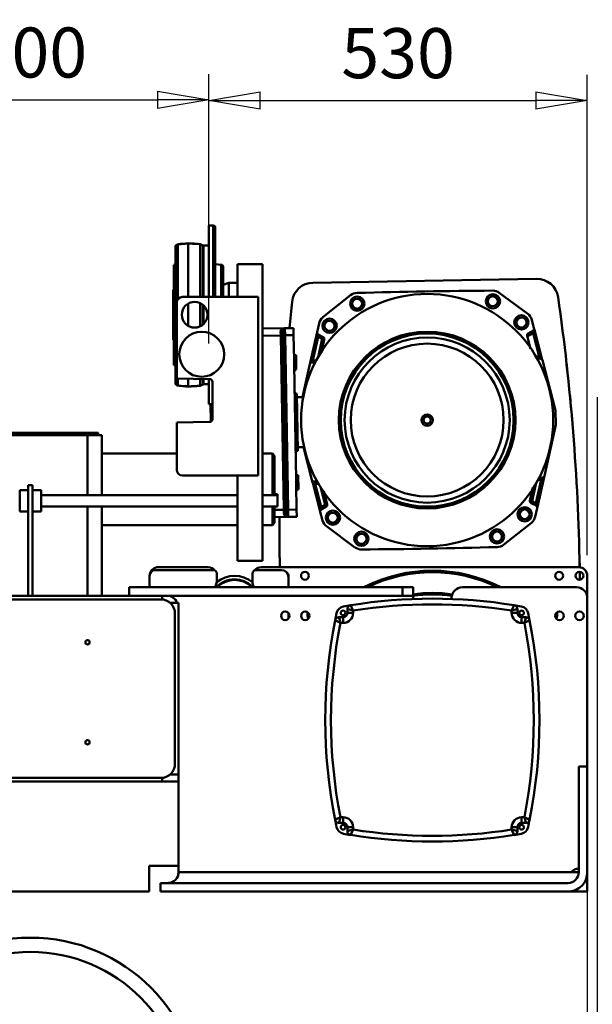
# Model space of a CAD drawing. Units: millimetres. Extents: x 0 to 11880, y 0 to 8400.
# Drawn here: x 2705 to 3507, y 5335 to 6713 of the extents above; entities that cross this region are included whole.
import ezdxf

# ---------------------------------------------------------------- set-up
doc = ezdxf.new("R2010")
doc.units = ezdxf.units.MM
doc.header["$MEASUREMENT"] = 0
doc.layers.add('(1) Shape lines', color=7, linetype='Continuous', lineweight=35)
doc.layers.add('(6) Dimensions', color=7, linetype='Continuous', lineweight=35)
doc.styles.add('Arial', font='ARIAL.TTF')
doc.dimstyles.new('Vertex Style', dxfattribs={"dimscale": 20, "dimtxt": 0.18, "dimasz": 3.6, "dimexe": 1.8, "dimexo": 0.0625, "dimgap": 1.7, "dimtad": 1, "dimdec": 1, "dimdsep": 46, "dimtxsty": 'Arial', "dimblk1": 'CLOSED', "dimblk2": 'CLOSED', "dimsah": 1, "dimcen": 0.09, "dimdle": 1.8, "dimclrd": 9, "dimclre": 9, "dimadec": 1, "dimazin": 2, "dimtfac": 0.65, "dimtdec": 4, "dimtmove": 0, "dimatfit": 3, "dimfxl": 0, "dimtolj": 1, "dimtzin": 0, "dimlwd": 25, "dimlwe": 25, "dimarcsym": 0})

# ---------------------------------------------------------------- blocks, each defined once
blk = doc.blocks.new('_Closed')
at = {"color": 0, "linetype": 'ByBlock', "lineweight": -2}
for p, q in [((-1, 0.166667), (0, 0)), ((-1, 0.166667), (-1, -0.166667)), ((0, 0), (-1, -0.166667)), ((0, 0), (-1, 0))]:
    blk.add_line(p, q, dxfattribs=at)
blk = doc.blocks.new('*D34')
at = {"layer": '(6) Dimensions', "color": 9, "lineweight": 25}
for p, q in [((2530, 6201), (2556, 6201)), ((2520, 4745), (2520, 6129)), ((2660, 4673), (2484, 4673))]:
    blk.add_line(p, q, dxfattribs=at)
at = {"layer": 'Defpoints', "color": 0}
for p in [(2470, 6201), (2520, 6201), (2720, 4673)]:
    blk.add_point(p, dxfattribs=at)
at = {"layer": '(6) Dimensions', "color": 9, "lineweight": 25, "xscale": 72, "yscale": 72, "zscale": 72}
for p, rotation in [((2520, 6201), 90), ((2520, 4673), 270)]:
    blk.add_blockref('_Closed', p, dxfattribs=dict(at, rotation=rotation))
at = {"layer": '(6) Dimensions', "color": 0, "lineweight": 35, "insert": (2453.6, 5437), "char_height": 70, "attachment_point": 5, "rotation": 90, "style": 'Arial'}
blk.add_mtext('\\A1;1528', dxfattribs=at)
blk = doc.blocks.new('*D35')
at = {"layer": '(6) Dimensions', "color": 9, "lineweight": 25}
for p, q in [((1955, 6036), (1955, 4237)), ((2720, 4613), (2720, 4237)), ((2648, 4273), (2027, 4273))]:
    blk.add_line(p, q, dxfattribs=at)
at = {"layer": 'Defpoints', "color": 0}
for p in [(1955, 6096), (2720, 4673), (1955, 4273)]:
    blk.add_point(p, dxfattribs=at)
at = {"layer": '(6) Dimensions', "color": 9, "lineweight": 25, "xscale": 72, "yscale": 72, "zscale": 72, "rotation": 180}
blk.add_blockref('_Closed', (1955, 4273), dxfattribs=at)
at = {"layer": '(6) Dimensions', "color": 9, "lineweight": 25, "xscale": 72, "yscale": 72, "zscale": 72}
blk.add_blockref('_Closed', (2720, 4273), dxfattribs=at)
at = {"layer": '(6) Dimensions', "color": 0, "lineweight": 35, "insert": (2337.5, 4339.4), "char_height": 70, "attachment_point": 5, "style": 'Arial'}
blk.add_mtext('\\A1;765', dxfattribs=at)
blk = doc.blocks.new('*D37')
at = {"layer": '(6) Dimensions', "color": 9, "lineweight": 25}
for p, q in [((2470, 6261), (2470, 6637)), ((2970, 6260.1), (2970, 6637)), ((2542, 6601), (2898, 6601))]:
    blk.add_line(p, q, dxfattribs=at)
at = {"layer": 'Defpoints', "color": 0}
for p in [(2970, 6601), (2470, 6201), (2970, 6200.1)]:
    blk.add_point(p, dxfattribs=at)
at = {"layer": '(6) Dimensions', "color": 9, "lineweight": 25, "xscale": 72, "yscale": 72, "zscale": 72, "rotation": 180}
blk.add_blockref('_Closed', (2470, 6601), dxfattribs=at)
at = {"layer": '(6) Dimensions', "color": 9, "lineweight": 25, "xscale": 72, "yscale": 72, "zscale": 72}
blk.add_blockref('_Closed', (2970, 6601), dxfattribs=at)
at = {"layer": '(6) Dimensions', "color": 0, "lineweight": 35, "insert": (2720, 6667.3), "char_height": 70, "attachment_point": 5, "style": 'Arial'}
blk.add_mtext('\\A1;500', dxfattribs=at)
blk = doc.blocks.new('*D38')
at = {"layer": '(6) Dimensions', "color": 9, "lineweight": 25}
for p, q in [((3500, 5844), (3500, 4237)), ((2720, 4613), (2720, 4237)), ((2792, 4273), (3428, 4273))]:
    blk.add_line(p, q, dxfattribs=at)
at = {"layer": 'Defpoints', "color": 0}
for p in [(3500, 5904), (2720, 4673), (3500, 4273)]:
    blk.add_point(p, dxfattribs=at)
at = {"layer": '(6) Dimensions', "color": 9, "lineweight": 25, "xscale": 72, "yscale": 72, "zscale": 72, "rotation": 180}
blk.add_blockref('_Closed', (2720, 4273), dxfattribs=at)
at = {"layer": '(6) Dimensions', "color": 9, "lineweight": 25, "xscale": 72, "yscale": 72, "zscale": 72}
blk.add_blockref('_Closed', (3500, 4273), dxfattribs=at)
at = {"layer": '(6) Dimensions', "color": 0, "lineweight": 35, "insert": (3110, 4339.4), "char_height": 70, "attachment_point": 5, "style": 'Arial'}
blk.add_mtext('\\A1;780', dxfattribs=at)
blk = doc.blocks.new('*D39')
at = {"layer": '(6) Dimensions', "color": 9, "lineweight": 25}
for p, q in [((2970, 6260.1), (2970, 6636.1)), ((3500, 5964), (3500, 6636.1)), ((3042, 6600.1), (3428, 6600.1))]:
    blk.add_line(p, q, dxfattribs=at)
at = {"layer": 'Defpoints', "color": 0}
for p in [(3500, 6600.1), (2970, 6200.1), (3500, 5904)]:
    blk.add_point(p, dxfattribs=at)
at = {"layer": '(6) Dimensions', "color": 9, "lineweight": 25, "xscale": 72, "yscale": 72, "zscale": 72, "rotation": 180}
blk.add_blockref('_Closed', (2970, 6600.1), dxfattribs=at)
at = {"layer": '(6) Dimensions', "color": 9, "lineweight": 25, "xscale": 72, "yscale": 72, "zscale": 72}
blk.add_blockref('_Closed', (3500, 6600.1), dxfattribs=at)
at = {"layer": '(6) Dimensions', "color": 0, "lineweight": 35, "insert": (3235, 6666.4), "char_height": 70, "attachment_point": 5, "style": 'Arial'}
blk.add_mtext('\\A1;530', dxfattribs=at)
blk = doc.blocks.new('*D42')
at = {"layer": '(6) Dimensions', "color": 9, "lineweight": 25}
for p, q in [((3514, 6185), (3514, 4537)), ((5090, 4613), (5090, 4537)), ((3514, 4573), (3178.5, 4573)), ((5018, 4573), (3586, 4573))]:
    blk.add_line(p, q, dxfattribs=at)
at = {"layer": 'Defpoints', "color": 0}
for p in [(3514, 6245), (5090, 4673), (3514, 4573)]:
    blk.add_point(p, dxfattribs=at)
at = {"layer": '(6) Dimensions', "color": 9, "lineweight": 25, "xscale": 72, "yscale": 72, "zscale": 72, "rotation": 180}
blk.add_blockref('_Closed', (3514, 4573), dxfattribs=at)
at = {"layer": '(6) Dimensions', "color": 9, "lineweight": 25, "xscale": 72, "yscale": 72, "zscale": 72}
blk.add_blockref('_Closed', (5090, 4573), dxfattribs=at)
at = {"layer": '(6) Dimensions', "color": 0, "lineweight": 35, "insert": (3310.3, 4639.4), "char_height": 70, "attachment_point": 5, "style": 'Arial'}
blk.add_mtext('\\A1;1576', dxfattribs=at)
blk = doc.blocks.new('Crane_3D_1_f4c5e7fc-1665-47df-b483-3082902cf0aa')
at = {"layer": '(1) Shape lines', "color": 7, "linetype": 'Continuous', "lineweight": 50, "ltscale": 60}
for p, q in [((250, 225), (250, 125.5)), ((250, 225), (256, 225)), ((256, 225), (256, 125.4)), ((259, 222), (259, 125.4)), ((203, 194.7), (203, 194.8)), ((203, 194.6), (203, 5.4)), ((206.3, 198.7), (206.3, 198.7)), ((206.3, 198.6), (206.3, 121.6)), ((221, 200), (221, 200.1)), ((221, 199.9), (221, 125.4)), ((238, 199.1), (238, 199.1)), ((238, 199.1), (241.6, 197.3)), ((238, 199), (238, 125.4)), ((238, 199), (241.6, 197.2)), ((241.6, 197.3), (241.6, 197.3)), ((241.6, 197.2), (241.6, 125.3)), ((242.5, 197), (242.5, 125.3)), ((242.5, 197), (250, 197)), ((201, 170.3), (201, 170.3)), ((201, 170.3), (201, 29.7)), ((201.2, 170.3), (203, 170.5)), ((201.2, 170.3), (203, 170.5)), ((201.2, 170.3), (201.2, 170.3)), ((201.2, 170.3), (201.2, 29.7)), ((259, 171.2), (267.3, 170.3)), ((259, 171.2), (267.3, 170.3)), ((267.3, 170.3), (267.3, 170.3)), ((267.3, 170.3), (267.3, 125.4)), ((270, 167.3), (270, 125.4)), ((290, 125.3), (290, 171)), ((290, 171), (325, 171)), ((325, -244), (325, 171)), ((270, 142.1), (278, 145)), ((278, 145), (278, 125.5)), ((278, 145), (290, 145)), ((290, 145), (290, 125.5)), ((708.8, 150.6), (395.7, 145.2)), ((200, 135), (200, 65)), ((200, 135), (201, 135)), ((213, 125.3), (319, 125.3)), ((290, 135), (290, 135)), ((319, 125.3), (319, -124.7)), ((409.7, 96.7), (448.5, 127.5)), ((656.7, 131.2), (696.6, 101.7)), ((205, 11.1), (205, 117.3)), ((221, 116), (221, 84.7)), ((238, 116.4), (238, 84.3)), ((241.6, 114), (241.6, 86.7)), ((242.5, 113.3), (242.5, 87.4)), ((401.6, 76), (404.4, 88.2)), ((702.2, 93.4), (705.3, 81.3)), ((356.4, 81.5), (325, 80.9)), ((350.6, 71.4), (325, 70.9)), ((354.8, -172.6), (350.6, 71.4)), ((353.6, 71.4), (353.4, 78.4)), ((353.6, 71.4), (356.6, 71.5)), ((353.6, 71.4), (357.8, -172.5)), ((368.4, 81.7), (356.4, 81.5)), ((356.6, 71.5), (356.4, 81.5)), ((368.6, 71.7), (356.6, 71.5)), ((356.6, 71.5), (360.8, -172.5)), ((368.6, 71.7), (368.4, 81.7)), ((369.2, 37.3), (368.6, 71.7)), ((400.3, 70), (392.9, 37.2)), ((403.2, 69.3), (395.8, 36.5)), ((403.2, 72.7), (410.1, 69.1)), ((403.2, 69.3), (408.7, 66.4)), ((408.7, 66.4), (410.1, 69.1)), ((700.4, 52.7), (695.7, 70.7)), ((704, 74.6), (695.9, 70)), ((697.1, 74.1), (703.9, 78)), ((712.5, 42), (704, 74.6)), ((715.4, 42.8), (706.9, 75.3)), ((201, 65), (200, 65)), ((408.7, 66.4), (403, 40.9)), ((411.6, 65.8), (407.5, 47.6)), ((408.7, 66.4), (411.6, 65.8)), ((372.1, 43.7), (372.4, 23.8)), ((707.8, 42.1), (712.5, 42)), ((201, 29.7), (201, 29.7)), ((201.2, 29.7), (201.2, 29.7)), ((203, 29.5), (201.2, 29.7)), ((203, 29.5), (201.2, 29.7)), ((372.1, -130.7), (369.3, 30.1)), ((381.2, -15.1), (391.5, 31.1)), ((399.2, 33.6), (394.3, 33.5)), ((400.5, 36.7), (395.8, 36.5)), ((714.1, 39), (709.3, 39.1)), ((717, 36.8), (735.5, -33.9)), ((203, 5.2), (203, 5.3)), ((251.1, 10.3), (205, 11.1)), ((206.3, 10.7), (206.3, 1.4)), ((206.3, 1.3), (206.3, 1.3)), ((221, 10.5), (221, 0.1)), ((238, 10.2), (238, 1)), ((241.6, 2.8), (238, 1)), ((241.6, 2.7), (238, 0.9)), ((238, 0.9), (238, 0.9)), ((241.6, 10.3), (241.6, 2.8)), ((241.6, 2.7), (241.6, 2.7)), ((242.5, 10.3), (242.5, 3)), ((250, 3), (242.5, 3)), ((250, 10.2), (250, -25)), ((255, -45.7), (255, 6.3)), ((221, -0.1), (221, 0)), ((373, -10.3), (374.4, -90.2)), ((255, -25), (250, -25)), ((252.7, -49.3), (252.2, -25)), ((373.1, -15.2), (382.9, -15.1)), ((735.5, -33.9), (735.8, -53.9)), ((205, -50.5), (251.1, -49.7)), ((205, -116.7), (205, -50.5)), ((735.8, -53.9), (719.8, -125.2)), ((80, -65), (-80, -65)), ((80, -68), (-80, -68)), ((95, -65), (80, -65)), ((80, -68), (80, -65)), ((100, -68), (80, -68)), ((80, -152.1), (80, -68)), ((95, -68), (95, -65)), ((100, -152.1), (100, -68)), ((100, -94), (205, -94)), ((100, -94), (205, -94)), ((325, -94), (339, -94)), ((339, -152.1), (339, -94)), ((339, -94), (342, -97)), ((384.3, -85.1), (374.3, -85.2)), ((394.4, -130.9), (382.4, -85.1)), ((342, -97), (342, -152.1)), ((319, -124.7), (213, -124.7)), ((290, -244), (290, -124.7)), ((375, -124.3), (375.3, -144.2)), ((395.9, -136.9), (404.4, -169.4)), ((397.3, -133.2), (402.2, -133.2)), ((398.8, -136.2), (407.3, -168.7)), ((403.6, -136.2), (398.8, -136.2)), ((702.6, -160.6), (708.4, -135)), ((708.1, -163.4), (715.5, -130.6)), ((710.8, -130.8), (715.5, -130.6)), ((711.1, -164.1), (718.4, -131.3)), ((712.1, -127.8), (717, -127.6)), ((-15, -175), (-15, -145)), ((-15, -145), (-3, -145)), ((-3, -138), (-3, -293)), ((3, -138), (-3, -138)), ((3, -293), (3, -138)), ((3, -145), (15, -145)), ((15, -175), (15, -145)), ((342, -151), (346, -151)), ((372.8, -172.3), (372.2, -137.9)), ((412.7, -165.6), (406.1, -140.3)), ((410.9, -146.7), (415.6, -164.9)), ((699.7, -159.9), (703.8, -141.6)), ((15, -152), (290, -152)), ((325, -152), (346, -152)), ((415.6, -164.9), (412.7, -165.6)), ((702.6, -160.6), (699.7, -159.9)), ((702.6, -160.6), (701.3, -163.2)), ((708.2, -166.8), (701.3, -163.2)), ((708.1, -163.4), (702.6, -160.6)), ((-3, -175), (-15, -175)), ((15, -175), (3, -175)), ((290, -168), (15, -168)), ((80, -293), (80, -167.9)), ((100, -293), (100, -167.9)), ((346, -168), (325, -168)), ((339, -194), (339, -168)), ((342, -168), (342, -191)), ((354.8, -172.6), (342, -172.8)), ((358, -179.5), (357.8, -172.5)), ((357.8, -172.5), (360.8, -172.5)), ((372.8, -172.3), (360.8, -172.5)), ((361, -182.5), (360.8, -172.5)), ((373, -182.3), (372.8, -172.3)), ((409.2, -187.5), (406, -175.5)), ((407.3, -168.7), (412.7, -165.6)), ((414.2, -168.2), (407.4, -172.1)), ((414.2, -168.2), (412.7, -165.6)), ((709.7, -170.2), (707, -182.3)), ((342, -191), (339, -194)), ((342, -182.8), (361, -182.5)), ((361, -182.5), (342, -182.8)), ((373, -182.3), (361, -182.5)), ((701.7, -190.8), (662.8, -221.7)), ((290, -194), (100, -194)), ((290, -194), (100, -194)), ((339, -194), (325, -194)), ((339, -194), (325, -194)), ((454.6, -225.3), (414.8, -195.8)), ((290, -244), (325, -244)), ((175, -257), (256, -257)), ((179, -253), (249, -253)), ((316, -257), (351.5, -257)), ((323, -253), (768, -253)), ((167, -281), (167, -265)), ((261, -262), (261, -272.9)), ((311, -272.9), (311, -262)), ((361.5, -267), (361.5, -281)), ((780, -265), (780, -296)), ((138.4, -281), (521, -281)), ((138.4, -281), (138.4, -293)), ((521, -281), (536, -281)), ((521, -281), (521, -293)), ((536, -281), (536, -293)), ((605, -281), (765, -281)), ((184.5, -293), (-184.5, -293)), ((182.5, -298), (-182.5, -298)), ((184.5, -298.1), (184.5, -293)), ((184.5, -293), (521, -293)), ((195.7, -303), (207.5, -303)), ((207.5, -303), (207.5, -543)), ((521, -293), (536, -293)), ((536, -293), (536, -297.9)), ((590, -297.9), (590, -296)), ((780, -296), (780, -532)), ((444, -311.6), (444, -317)), ((452, -317), (452, -313.8)), ((674, -313.8), (674, -317)), ((682, -317), (682, -311.6)), ((202.5, -528), (202.5, -318)), ((361.5, -317.1), (361.5, -324.9)), ((438, -323), (432.1, -323)), ((438, -323), (438, -331)), ((444, -317), (452, -317)), ((682, -317), (674, -317)), ((693.9, -323), (688, -323)), ((688, -323), (688, -331)), ((434.2, -331), (438, -331)), ((688, -331), (691.8, -331)), ((768, -680), (768, -532)), ((768, -532), (780, -532)), ((780, -532), (780, -680)), ((-182.5, -548), (182.5, -548)), ((184.5, -553), (184.5, -547.9)), ((207.5, -543), (195.7, -543)), ((207.5, -680), (207.5, -543)), ((184.5, -553), (-184.5, -553)), ((184.5, -553), (207.5, -553)), ((207.5, -553), (207.5, -671)), ((438, -603), (434.2, -603)), ((438, -611), (438, -603)), ((691.8, -603), (688, -603)), ((688, -611), (688, -603)), ((432.1, -611), (438, -611)), ((444, -617), (444, -622.4)), ((444, -617), (452, -617)), ((452, -620.2), (452, -617)), ((674, -617), (674, -620.2)), ((682, -617), (674, -617)), ((682, -622.4), (682, -617)), ((688, -611), (693.9, -611)), ((166.5, -671), (166.5, -707)), ((207.5, -671), (166.5, -671)), ((756.8, -680), (207.5, -680)), ((768, -680), (756.8, -680)), ((780, -707), (780, -680)), ((182, -707), (182, -695)), ((182, -695), (753, -695)), ((166.5, -707), (-207.5, -707)), ((753, -707), (182, -707)), ((753, -707), (780, -707)), ((156.5, -830), (156.5, -830))]:
    blk.add_line(p, q, dxfattribs=at)
at = {"layer": '(1) Shape lines', "color": 7, "linetype": 'Continuous', "lineweight": 50, "ltscale": 20}
for p, q in [((352.7, 80.4), (354.8, 81.2)), ((354.8, 81.2), (355.9, 81.4)), ((355.4, 81.3), (355.4, 81.3)), ((705.4, 80.7), (705.4, 80.4)), ((705.4, 80.4), (705.4, 80.1)), ((391.7, 31.7), (391.9, 32)), ((391.9, 32), (392, 32.2)), ((714.8, 38.9), (715.1, 38.9)), ((715.1, 38.9), (715.5, 38.7)), ((719.4, -126.1), (719.3, -126.4)), ((719.6, -125.8), (719.4, -126.1)), ((405.9, -174.5), (405.9, -174.2)), ((405.9, -174.8), (405.9, -174.5)), ((359.4, -182.3), (357.2, -181.5)), ((359.1, -181.9), (358.7, -181.6)), ((360.5, -182.4), (359.4, -182.3)), ((360, -182.3), (359.8, -182.3))]:
    blk.add_line(p, q, dxfattribs=at)
at = {"layer": '(1) Shape lines', "color": 7, "linetype": 'Continuous', "lineweight": 50, "ltscale": 60}
for points in [[(203, 194.8), (203, 194.8), (203, 194.8)], [(206.3, 198.7), (206.3, 198.7), (206.3, 198.7)], [(221, 200.1), (221, 200.1), (221, 200.1)], [(270, 167.4), (270, 167.4), (270, 167.4)], [(352.7, 80.4), (350.5, 76.8)], [(350.5, 76.8), (353.4, 78.4)], [(350.6, 71.4), (350.5, 76.8)], [(353.6, 71.4), (350.6, 71.4)], [(401.6, 76), (401.2, 74.2), (400.3, 70)], [(400.3, 70), (403.2, 69.3)], [(403.2, 69.3), (403.2, 72.7)], [(703.9, 78), (704, 74.6)], [(704, 74.6), (706.9, 75.3)], [(706.9, 75.3), (705.8, 79.5), (705.3, 81.3)], [(715.4, 42.8), (712.5, 42)], [(712.5, 42), (714.1, 39)], [(717, 36.8), (716.5, 38.6), (715.4, 42.8)], [(369.3, 33.7), (369.2, 37.3)], [(369.3, 30.1), (369.3, 33.7)], [(392.9, 37.2), (392, 33), (391.5, 31.1)], [(395.8, 36.5), (392.9, 37.2)], [(394.3, 33.5), (395.8, 36.5)], [(203, 5.2), (203, 5.2), (203, 5.2)], [(206.3, 1.3), (206.3, 1.3), (206.3, 1.3)], [(221, -0.1), (221, -0.1), (221, -0.1)], [(372.2, -134.3), (372.1, -130.7)], [(372.2, -137.9), (372.2, -134.3)], [(394.4, -130.9), (394.8, -132.8), (395.9, -136.9)], [(395.9, -136.9), (398.8, -136.2)], [(398.8, -136.2), (397.3, -133.2)], [(717, -127.6), (715.5, -130.6)], [(715.5, -130.6), (718.4, -131.3)], [(718.4, -131.3), (719.4, -127.1), (719.8, -125.2)], [(346, -152), (346, -151), (346, -151)], [(346, -167.9), (346, -152), (346, -152.1)], [(711.1, -164.1), (708.1, -163.4)], [(708.1, -163.4), (708.2, -166.8)], [(709.7, -170.2), (710.1, -168.3), (711.1, -164.1)], [(354.8, -172.6), (357.8, -172.5)], [(354.9, -178), (354.8, -172.6)], [(358, -179.5), (354.9, -178)], [(354.9, -178), (357.2, -181.5)], [(407.3, -168.7), (404.4, -169.4)], [(404.4, -169.4), (405.5, -173.6), (406, -175.5)], [(407.4, -172.1), (407.3, -168.7)], [(444, -311.6), (446.7, -312.4), (452, -313.8)], [(452, -313.8), (449.8, -308.8), (448.6, -306.2)], [(677.4, -306.2), (676.2, -308.8), (674, -313.8)], [(674, -313.8), (679.3, -312.4), (682, -311.6)], [(426.8, -327.4), (429.3, -328.6), (434.2, -331)], [(434.2, -331), (432.8, -325.7), (432.1, -323)], [(693.9, -323), (693.2, -325.7), (691.8, -331)], [(691.8, -331), (696.7, -328.6), (699.2, -327.4)], [(434.2, -603), (429.3, -605.4), (426.8, -606.6)], [(432.1, -611), (432.8, -608.3), (434.2, -603)], [(699.2, -606.6), (696.7, -605.4), (691.8, -603)], [(691.8, -603), (693.2, -608.3), (693.9, -611)], [(452, -620.2), (446.7, -621.6), (444, -622.4)], [(448.6, -627.8), (449.8, -625.2), (452, -620.2)], [(674, -620.2), (676.2, -625.2), (677.4, -627.8)], [(682, -622.4), (679.3, -621.6), (674, -620.2)]]:
    blk.add_lwpolyline(points, dxfattribs=at)
at = {"layer": '(1) Shape lines', "color": 7, "linetype": 'Continuous', "lineweight": 50, "ltscale": 20}
for points in [[(355.2, 81.3), (355.4, 81.3), (355.7, 81.4)], [(705, 78.9), (704.7, 78.6), (704.5, 78.4)], [(393, 33.1), (393.4, 33.3), (393.6, 33.3)], [(716.4, 37.9), (716.6, 37.7), (716.8, 37.4)], [(718.4, -127.2), (718, -127.4), (717.7, -127.5)], [(406.4, -173.1), (406.7, -172.7), (406.8, -172.5)], [(360.3, -182.4), (360, -182.3), (359.9, -182.3)]]:
    blk.add_lwpolyline(points, dxfattribs=at)
at = {"layer": '(1) Shape lines', "color": 7, "linetype": 'Continuous', "lineweight": 50, "ltscale": 60}
for centre, radius in [((555.7, -47.1), 176.5), ((457.8, 115.8), 10), ((647.8, 119.1), 10), ((647.8, 119.1), 7), ((230, 100.3), 18), ((457.8, 115.8), 7), ((687.7, 89.6), 10), ((687.7, 89.6), 7), ((419, 84.9), 10), ((419, 84.9), 7), ((240, 45), 31.5), ((555.7, -47.1), 123.7), ((555.7, -47.1), 121.1), ((555.7, -47.1), 115.6), ((555.7, -47.1), 107), ((555.7, -47.1), 8), ((555.7, -47.1), 5), ((423.7, -183.7), 10), ((423.7, -183.7), 7), ((692.3, -179), 10), ((692.3, -179), 7), ((463.6, -213.2), 10), ((463.6, -213.2), 7), ((653.5, -209.9), 10), ((653.5, -209.9), 7), ((384.5, -265), 5.5), ((740.5, -265), 5.5), ((769, -265), 5.5), ((357, -321), 6), ((385, -321), 6), ((438, -317), 3.3), ((688, -317), 3.3), ((741, -321), 6), ((769, -321), 6), ((80, -358), 3), ((80, -498), 3), ((438, -617), 3.3), ((688, -617), 3.3), ((0, -1010), 238.5), ((0, -1010), 218.5)]:
    blk.add_circle(centre, radius, dxfattribs=at)
for centre, radius, start, end in [((256, 222), 3, 0, 90), ((256, 222), 3, 59.5874, 62.7024), ((256, 222), 3, 59.5872, 62.7033), ((256, 222), 3, 42.9829, 47.5325), ((207, 194.6), 4, 100.6151, 180), ((207, 194.8), 4, 179.028, 180), ((207, 194.8), 4, 179.9836, 180), ((207, 194.8), 4, 132.9064, 143.512), ((207, 194.8), 4, 138.2558, 141.2078), ((207, 194.8), 4, 100.6228, 109.3738), ((221, 120.1), 80, 90, 100.6228), ((221, 120.1), 80, 90, 100.6151), ((221, 119.9), 80, 90, 100.6151), ((207, 194.8), 4, 100.6151, 100.753), ((221, 119.9), 80, 91.501, 98.7645), ((221, 40.1), 160, 83.9008, 90), ((221, 40.1), 160, 89.9972, 90), ((221, 40.1), 160, 83.9079, 89.9928), ((221, 39.9), 160, 83.9008, 90), ((221, 39.9), 160, 85.3728, 88.5279), ((242.9, 200), 3, 243, 269.9996), ((242.5, 199), 2, 243, 270), ((201.5, 167.3), 3, 96, 99.5941), ((201.5, 167.4), 3, 96, 99.5941), ((267, 167.3), 3, 0, 84), ((267, 167.4), 3, 80.9433, 84), ((267, 167.3), 3, 59.5869, 65.3433), ((267, 167.4), 3, 38.8856, 47.3432), ((267, 167.4), 3, 0, 0.597), ((267, 167.3), 3, 0, 0.0003), ((396.3, 115.2), 30, 91, 173.7949), ((709.3, 120.6), 30, 8.2051, 91), ((213, 117.3), 8, 90, 180), ((457.8, 115.8), 15, 91, 128.5838), ((647.8, 119.1), 15, 53.5838, 91), ((-2230.3, -303.2), 3000, 0.96, 8.2051), ((3348.9, -205.8), 3000, 173.7949, 174.4994), ((419, 84.9), 15, 128.5, 167.344), ((687.7, 89.6), 15, 14.656, 53.5), ((356.4, 78.5), 3, 91, 181), ((356.4, 78.5), 3, 150.1056, 152.3881), ((356.4, 78.5), 3, 128.3, 130.9471), ((404.6, 75.4), 3, 167.344, 242.344), ((408.7, 66.4), 3, 347.344, 62.344), ((698.6, 71.5), 3, 119.656, 194.656), ((702.4, 80.6), 3, 299.656, 14.656), ((372, 46.7), 3, 181, 271), ((372, 46.7), 3, 181, 271), ((201.5, 32.7), 3, 260.4059, 264), ((201.5, 32.6), 3, 260.4059, 264), ((394.5, 30.5), 3, 92.344, 167.344), ((714.1, 36), 3, 14.656, 89.656), ((-2230.3, -303.2), 3000, 6.246, 6.4124), ((372.5, 20.7), 3, 91, 181), ((372.5, 20.7), 3, 91, 181), ((-2230.3, -303.2), 3000, 6.2203, 6.246), ((747.1, 21.3), 5, 6.2203, 6.539), ((207, 5.4), 4, 180, 259.3849), ((207, 5.2), 4, 180, 180.9721), ((207, 5.2), 4, 180, 180.0163), ((207, 5.2), 4, 216.4875, 227.0942), ((207, 5.2), 4, 218.7921, 221.7445), ((207, 5.2), 4, 250.6258, 259.3772), ((221, 80.1), 80, 259.3849, 270), ((221, 79.9), 80, 259.3772, 270), ((207, 5.2), 4, 259.2475, 259.3849), ((221, 79.9), 80, 259.3849, 270), ((221, 80.1), 80, 261.2356, 268.4991), ((221, 160.1), 160, 270, 276.0992), ((221, 159.9), 160, 270, 276.0992), ((221, 159.9), 160, 270.0071, 276.092), ((221, 160.1), 160, 271.472, 274.6272), ((242.5, 1), 2, 90, 117), ((242.9, 0), 3, 90, 117), ((242.9, 0), 3, 109.0879, 115.8387), ((251, 6.3), 4, 0, 89), ((221, 159.9), 160, 270, 270.0028), ((372.9, -7.2), 3, 181, 271), ((-2230.3, -303.2), 3000, 4.9646, 5.5925), ((251, -45.7), 4, 271, 0), ((374.4, -93.2), 3, 91, 181), ((213, -116.7), 8, 180, 270), ((374.9, -121.2), 3, 181, 271), ((374.9, -121.2), 3, 181, 271), ((397.3, -130.2), 3, 194.656, 269.656), ((716.9, -124.6), 3, 272.344, 347.344), ((375.4, -147.2), 3, 91, 181), ((375.4, -147.2), 3, 91, 181), ((412.7, -165.6), 3, 299.656, 14.656), ((702.6, -160.6), 3, 167.344, 242.344), ((408.9, -174.7), 3, 119.656, 194.656), ((706.8, -169.5), 3, 347.344, 62.344), ((3348.9, -205.8), 3000, 179.557, 180.9014), ((3348.9, -205.8), 3000, 179.5578, 179.8396), ((361, -179.5), 3, 181, 271), ((361, -179.5), 3, 209.6119, 211.8944), ((361, -179.5), 3, 231.0527, 233.7001), ((423.7, -183.7), 15, 194.656, 233.5), ((692.3, -179), 15, 308.5, 347.344), ((463.6, -213.2), 15, 233.4162, 271), ((653.5, -209.9), 15, 271, 308.4162), ((-2230.3, -303.2), 3000, 0.9564, 1.0652), ((175, -265), 8, 90, 180), ((179, -265), 12, 90, 169.9872), ((249, -265), 12, 38.504, 90), ((256, -262), 5, 0, 90), ((316, -262), 5, 90, 180), ((323, -265), 12, 90, 141.496), ((351.5, -267), 10, 0, 90), ((356, -265), 5.5, 349.448, 58.1774), ((563, -467), 209.1, 62.9861, 117.0139), ((563, -467), 208.2, 63.4445, 116.5555), ((563, -467), 207, 64.0544, 115.9456), ((768, -265), 12, 0, 90), ((-2230.3, -303.2), 3000, 0.6253, 0.8348), ((-2230.3, -303.2), 3000, 0.6312, 0.8282), ((249, -272.9), 12, 319.0343, 0), ((286, -305), 35, 44.205, 136.5199), ((286, -305), 40, 51.0528, 128.9472), ((286, -305), 34.2, 45.4739, 134.9966), ((323, -272.9), 12, 180, 220.9657), ((286, -305), 37, 139.0343, 139.5101), ((286, -305), 37, 40.4899, 40.9657), ((563, -467), 178, 81.0559, 98.7982), ((605, -296), 15, 90, 180), ((765, -296), 15, 0, 90), ((182.5, -318), 20, 0, 90), ((191.5, -308), 15, 19.4712, 90), ((563, -1012), 715, 80.7947, 99.2053), ((563, -467), 176, 81.0395, 98.8986), ((563, -467), 177, 93.4772, 98.7937), ((563, -467), 177, 81.0566, 86.5228), ((413, -317), 25, 177.6314, 198.8697), ((440.6, -319.7), 12, 100.0272, 167.9083), ((563, -1012), 715, 99.2053, 100.0272), ((449.5, -311.6), 5.5, 99.2053, 180), ((563, -1012), 707, 80.9671, 99.0329), ((563, -1012), 715, 79.9728, 80.7947), ((676.5, -311.6), 5.5, 0, 80.7947), ((685.4, -319.7), 12, 12.0917, 79.9728), ((713, -317), 25, 341.3303, 2.5026), ((1128, -467), 715, 168.7431, 191.2569), ((1128, -467), 715, 167.9083, 168.7431), ((432.1, -328.5), 5.5, 90, 168.7431), ((438, -317), 6, 270, 0), ((438, -317), 14, 270, 0), ((688, -317), 14, 180, 270), ((688, -317), 6, 180, 270), ((693.9, -328.5), 5.5, 11.2569, 90), ((-2, -467), 715, 11.2569, 12.0917), ((-2, -467), 715, 348.7431, 11.2569), ((1128, -467), 707, 168.9093, 191.0907), ((-2, -467), 707, 348.9093, 11.0907), ((182.5, -528), 20, 270, 0), ((438, -617), 14, 0, 90), ((688, -617), 14, 90, 180), ((1128, -467), 715, 191.2569, 192.0917), ((432.1, -605.5), 5.5, 191.2569, 270), ((440.6, -614.3), 12, 192.0917, 259.9728), ((438, -617), 6, 0, 90), ((688, -617), 6, 90, 180), ((685.4, -614.3), 12, 280.0272, 347.9083), ((693.9, -605.5), 5.5, 270, 348.7431), ((-2, -467), 715, 347.9083, 348.7431), ((563, 78), 715, 259.9728, 260.7947), ((449.5, -622.4), 5.5, 180, 260.7947), ((563, 78), 715, 260.7947, 279.2053), ((563, 78), 707, 260.9671, 279.0329), ((676.5, -622.4), 5.5, 279.2053, 0), ((563, 78), 715, 279.2053, 280.0272), ((768, -690), 15, 90, 138.1897), ((192.5, -680), 15, 325.9702, 333.3668), ((192.5, -680), 15, 337.3529, 347.0302), ((192.5, -680), 15, 348.7231, 360), ((753, -680), 15, 270, 0), ((753, -680), 27, 270, 0), ((192.5, -680), 15, 270, 281.2613), ((192.5, -680), 15, 270, 281.2612), ((192.5, -680), 15, 282.3783, 292.5999), ((192.5, -680), 15, 296.4831, 303.9399), ((192.5, -680), 15, 314.953, 317.8799)]:
    blk.add_arc(centre, radius, start, end, dxfattribs=at)
for centre, major_axis, ratio, start_param, end_param in [((725.6, -9783.6), (9916.5, 173.1), 1, 1.561218, 1.580375), ((746.9, 22.6), (4.97, 0.54), 0.865114, 0, 0.000012), ((385.7, 9689.5), (9916.5, 173.1), 1, 4.70281, 4.721968), ((192.5, -680), (0, -15), 1, 0, 1.570796)]:
    blk.add_ellipse(centre, major_axis=major_axis, ratio=ratio, start_param=start_param, end_param=end_param, dxfattribs=at)

msp = doc.modelspace()

# ---------------------------------------------------------------- block references
at = {"color": 7, "linetype": 'ByBlock'}
msp.add_blockref('Crane_3D_1_f4c5e7fc-1665-47df-b483-3082902cf0aa', (2720, 6200), dxfattribs=at)

# ---------------------------------------------------------------- dimensions: what is measured, and where the dimension line sits
at = {"layer": '(6) Dimensions', "color": 7, "lineweight": 35}
for base, p1, p2, picture, middle in [((2970, 6600.96), (2470, 6200.96), (2970, 6200.05), '*D37', (2720, 6600.96)), ((3500, 6600.05), (2970, 6200.05), (3500, 5904), '*D39', (3235, 6600.05)), ((3514, 4573), (5090, 4673), (3514, 6245), '*D42', (3310.26, 4573)), ((1955.01, 4273), (2720, 4673), (1955.01, 6096), '*D35', (2337.5, 4273)), ((3500, 4273), (2720, 4673), (3500, 5904), '*D38', (3110, 4273))]:
    dim = msp.add_linear_dim(base=base, p1=p1, p2=p2, dimstyle='Vertex Style', override={"dimtxt": 3.5, "dimexo": 3, "dimgap": 1.53125, "dimdec": 0, "dimtxsty": 'Arial', "dimcen": 0}, dxfattribs=at)
    dim.commit()
    dim.dimension.update_dxf_attribs({"geometry": picture, "text_midpoint": middle, "dimtype": 160})
dim = msp.add_linear_dim(base=(2520, 6200.96), p1=(2720, 4673), p2=(2470, 6200.96), angle=90, dimstyle='Vertex Style', override={"dimtxt": 3.5, "dimexo": 3, "dimgap": 1.53125, "dimdec": 0, "dimtxsty": 'Arial', "dimcen": 0}, dxfattribs=at)
dim.commit()
dim.dimension.update_dxf_attribs({"geometry": '*D34', "text_midpoint": (2520, 5436.98), "dimtype": 160})

doc.saveas('drawing.dxf')
